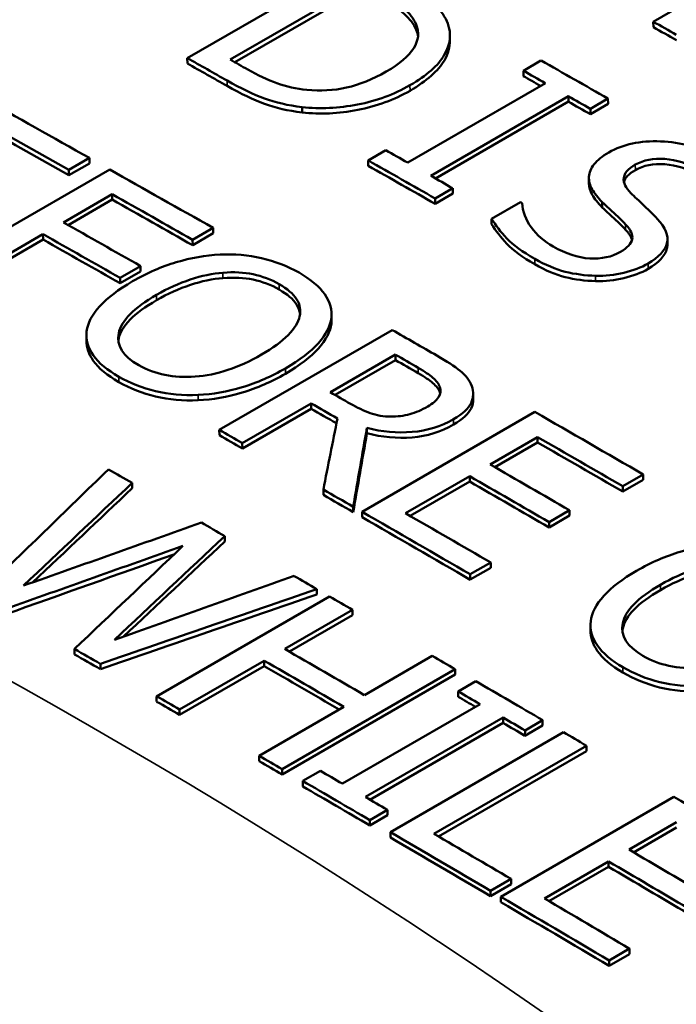
# Model space of a CAD drawing. Units: inches. Extents: x 0.1 to 14.6, y 0.1 to 11.2.
# Drawn here: x 12.2 to 12.3, y 10 to 10.2 of the extents above; entities that cross this region are included whole.
import ezdxf

# ---------------------------------------------------------------- set-up
doc = ezdxf.new("R2010")
doc.units = ezdxf.units.IN
doc.header["$LTSCALE"] = 0.666667
doc.header["$MEASUREMENT"] = 0
doc.layers.add('Visible (ANSI)', color=7, linetype='Continuous', lineweight=50)
doc.layers.add('Visible Narrow (ANSI)', color=7, linetype='Continuous', lineweight=35)

msp = doc.modelspace()

# ---------------------------------------------------------------- linework, layer by layer
at = {"layer": 'Visible (ANSI)'}
for p, q in [((12.31691, 10.15091), (12.34019, 10.16435)), ((12.24577, 10.14535), (12.27217, 10.16059)), ((12.25231, 10.14513), (12.27264, 10.15686)), ((12.27265, 10.15604), (12.25304, 10.14472)), ((12.28071, 10.14968), (12.2807, 10.1505)), ((12.31692, 10.15009), (12.31691, 10.15091)), ((12.28586, 10.14886), (12.28587, 10.14804)), ((12.24578, 10.14453), (12.24577, 10.14535)), ((12.29707, 10.14343), (12.29976, 10.14499)), ((12.29708, 10.14261), (12.29707, 10.14343)), ((12.27942, 10.1294), (12.30043, 10.14153)), ((12.30394, 10.13953), (12.28293, 10.1274)), ((12.30394, 10.13871), (12.30394, 10.13953)), ((12.30394, 10.13871), (12.28365, 10.12699)), ((12.30999, 10.13918), (12.3073, 10.13762)), ((12.31, 10.13836), (12.3073, 10.1368)), ((12.31, 10.13836), (12.30999, 10.13918)), ((12.26332, 10.13705), (12.26331, 10.13787)), ((12.3073, 10.1368), (12.3073, 10.13762)), ((12.27337, 10.12975), (12.27606, 10.13131)), ((12.23082, 10.13011), (12.2277, 10.12831)), ((12.23083, 10.12929), (12.22771, 10.12749)), ((12.23083, 10.12929), (12.23082, 10.13011)), ((12.27337, 10.12893), (12.27337, 10.12975)), ((12.20753, 10.11312), (12.23393, 10.12836)), ((12.22771, 10.12749), (12.2277, 10.12831)), ((12.30708, 10.12625), (12.30708, 10.12707)), ((12.23431, 10.12457), (12.22687, 10.12028)), ((12.23432, 10.12375), (12.23431, 10.12457)), ((12.28629, 10.12549), (12.28359, 10.12394)), ((12.28629, 10.12467), (12.2836, 10.12312)), ((12.28629, 10.12467), (12.28629, 10.12549)), ((12.23432, 10.12375), (12.22759, 10.11987)), ((12.2836, 10.12312), (12.28359, 10.12394)), ((12.29221, 10.12084), (12.29662, 10.12338)), ((12.30912, 10.12257), (12.30911, 10.12339)), ((12.29222, 10.12002), (12.29221, 10.12084)), ((12.22374, 10.11847), (12.21104, 10.11114)), ((12.22375, 10.11765), (12.22374, 10.11847)), ((12.24971, 10.11943), (12.24659, 10.11762)), ((12.24972, 10.11861), (12.2466, 10.1168)), ((12.24972, 10.11861), (12.24971, 10.11943)), ((12.22375, 10.11765), (12.21104, 10.11031)), ((12.2466, 10.1168), (12.24659, 10.11762)), ((12.31906, 10.11774), (12.31907, 10.11693)), ((12.23863, 10.11362), (12.23551, 10.11181)), ((12.23864, 10.1128), (12.23552, 10.11099)), ((12.23864, 10.1128), (12.23863, 10.11362)), ((12.23552, 10.11099), (12.23551, 10.11181)), ((12.26778, 10.10487), (12.26777, 10.10569)), ((12.2678, 10.10621), (12.2678, 10.10539)), ((12.25066, 10.08861), (12.27706, 10.10385)), ((12.23037, 10.10222), (12.23037, 10.10304)), ((12.26761, 10.09435), (12.27753, 10.10009)), ((12.27754, 10.09927), (12.26832, 10.09395)), ((12.27754, 10.09927), (12.27753, 10.10009)), ((12.28432, 10.09435), (12.28432, 10.09516)), ((12.28942, 10.09412), (12.28942, 10.0933)), ((12.26468, 10.09266), (12.25417, 10.0866)), ((12.26468, 10.09184), (12.25418, 10.08578)), ((12.26468, 10.09184), (12.26468, 10.09266)), ((12.27245, 10.0761), (12.29885, 10.09134)), ((12.25067, 10.08779), (12.25066, 10.08861)), ((12.27319, 10.0881), (12.27319, 10.08891)), ((12.29923, 10.08752), (12.292, 10.08334)), ((12.29923, 10.0867), (12.29923, 10.08752)), ((12.25418, 10.08578), (12.25417, 10.0866)), ((12.29923, 10.0867), (12.29271, 10.08294)), ((12.28888, 10.08154), (12.27908, 10.07588)), ((12.28888, 10.08072), (12.28888, 10.08154)), ((12.31536, 10.08181), (12.31224, 10.08)), ((12.31536, 10.08099), (12.31224, 10.07919)), ((12.31536, 10.08099), (12.31536, 10.08181)), ((12.23735, 10.07969), (12.23735, 10.08051)), ((12.26654, 10.07869), (12.26654, 10.0795)), ((12.28888, 10.08072), (12.27979, 10.07548)), ((12.31224, 10.07919), (12.31224, 10.08)), ((12.2711, 10.07606), (12.2711, 10.07688)), ((12.30413, 10.07634), (12.30101, 10.07453)), ((12.30413, 10.07552), (12.30413, 10.07634)), ((12.27245, 10.07529), (12.27245, 10.0761)), ((12.30413, 10.07552), (12.30101, 10.07372)), ((12.30101, 10.07372), (12.30101, 10.07453)), ((12.25149, 10.07158), (12.25149, 10.0724)), ((12.29209, 10.06837), (12.28896, 10.06657)), ((12.29209, 10.06755), (12.28896, 10.06575)), ((12.29209, 10.06755), (12.29209, 10.06837)), ((12.28896, 10.06575), (12.28896, 10.06657)), ((12.26553, 10.0635), (12.26553, 10.06432)), ((12.24109, 10.04794), (12.26749, 10.06319)), ((12.271, 10.06116), (12.26064, 10.05518)), ((12.271, 10.06034), (12.26135, 10.05477)), ((12.271, 10.06034), (12.271, 10.06116)), ((12.30731, 10.05805), (12.30732, 10.05886)), ((12.22856, 10.05435), (12.22856, 10.05517)), ((12.2728, 10.04814), (12.28315, 10.05412)), ((12.2325, 10.05208), (12.2325, 10.0529)), ((12.25752, 10.05338), (12.2446, 10.04592)), ((12.25752, 10.05256), (12.2446, 10.0451)), ((12.25752, 10.05256), (12.25752, 10.05338)), ((12.28666, 10.05208), (12.26026, 10.03684)), ((12.28666, 10.05127), (12.26026, 10.03603)), ((12.28666, 10.05127), (12.28666, 10.05208)), ((12.2871, 10.0487), (12.2898, 10.05026)), ((12.24109, 10.04713), (12.24109, 10.04794)), ((12.2871, 10.04789), (12.2871, 10.0487)), ((12.25675, 10.03888), (12.26967, 10.04634)), ((12.26945, 10.03462), (12.29046, 10.04675)), ((12.2446, 10.0451), (12.2446, 10.04592)), ((12.29397, 10.0447), (12.27296, 10.03258)), ((12.29397, 10.04389), (12.27366, 10.03217)), ((12.29397, 10.04389), (12.29397, 10.0447)), ((12.30002, 10.04349), (12.29732, 10.04193)), ((12.30002, 10.0443), (12.29733, 10.04275)), ((12.30002, 10.04349), (12.30002, 10.0443)), ((12.27678, 10.02722), (12.30318, 10.04246)), ((12.29732, 10.04193), (12.29733, 10.04275)), ((12.30669, 10.04041), (12.28342, 10.02697)), ((12.30669, 10.03959), (12.30669, 10.04041)), ((12.25675, 10.03806), (12.25675, 10.03888)), ((12.30669, 10.03959), (12.28411, 10.02656)), ((12.26026, 10.03603), (12.26026, 10.03684)), ((12.2634, 10.03502), (12.26609, 10.03657)), ((12.26339, 10.0342), (12.2634, 10.03502)), ((12.29366, 10.01734), (12.32006, 10.03258)), ((12.27632, 10.03062), (12.27362, 10.02906)), ((12.27632, 10.0298), (12.27362, 10.02825)), ((12.27632, 10.0298), (12.27632, 10.03062)), ((12.27362, 10.02825), (12.27362, 10.02906)), ((12.32044, 10.02872), (12.31321, 10.02454)), ((12.27678, 10.0264), (12.27678, 10.02722)), ((12.32043, 10.0279), (12.3139, 10.02413)), ((12.31009, 10.02274), (12.30029, 10.01708)), ((12.31008, 10.02193), (12.31009, 10.02274)), ((12.31008, 10.02193), (12.30098, 10.01667)), ((12.2952, 10.01925), (12.29207, 10.01745)), ((12.2952, 10.02007), (12.29208, 10.01826)), ((12.2952, 10.01925), (12.2952, 10.02007)), ((12.29207, 10.01745), (12.29208, 10.01826)), ((12.29365, 10.01653), (12.29366, 10.01734)), ((12.3133, 10.00943), (12.31017, 10.00762)), ((12.31329, 10.00861), (12.3133, 10.00943)), ((12.31329, 10.00861), (12.31017, 10.00681)), ((12.31017, 10.00681), (12.31017, 10.00762))]:
    msp.add_line(p, q, dxfattribs=at)
for centre, major_axis, start_param, end_param in [((12.3675, 2.66831), (-4.56439, 7.90576), 5.50508, 5.505624), ((12.3675, 2.66831), (-4.56389, 7.90489), 5.50508, 5.505624), ((12.32743, 2.64518), (-4.56439, 7.90576), 5.509497, 5.510438), ((12.32743, 2.64518), (-4.56389, 7.90489), 5.509497, 5.510438), ((12.33047, 2.64693), (-4.56439, 7.90576), 5.50948, 5.509895), ((12.35383, 2.66042), (4.56439, -7.90576), 2.362986, 2.36457), ((12.35113, 2.65886), (-4.56439, 7.90576), 5.505642, 5.506163), ((12.35113, 2.65886), (-4.56389, 7.90489), 5.505754, 5.506163), ((12.35113, 2.65886), (-4.56439, 7.90576), 5.504578, 5.505099), ((12.30669, 2.6332), (4.56439, -7.90576), 2.367948, 2.370507), ((12.35113, 2.65886), (-4.56389, 7.90489), 5.504578, 5.505099), ((12.30356, 2.6314), (-4.56439, 7.90576), 5.509541, 5.511556), ((12.30356, 2.6314), (-4.56389, 7.90489), 5.509541, 5.511556), ((12.33012, 2.64673), (4.56439, -7.90576), 2.36405, 2.36457), ((12.32743, 2.64518), (-4.56439, 7.90576), 5.504578, 5.506163), ((12.32743, 2.64518), (-4.56389, 7.90489), 5.504578, 5.506163), ((12.30669, 2.6332), (4.56439, -7.90576), 2.365021, 2.367467), ((12.33012, 2.64673), (4.56439, -7.90576), 2.362986, 2.363506), ((12.30356, 2.6314), (-4.56439, 7.90576), 5.506613, 5.508516), ((12.30356, 2.6314), (-4.56389, 7.90489), 5.506613, 5.508516), ((12.33342, 2.64863), (4.56439, -7.90576), 2.361856, 2.361895), ((12.29612, 2.6271), (4.56439, -7.90576), 2.3651, 2.366923), ((12.293, 2.6253), (-4.56439, 7.90576), 5.506693, 5.508516), ((12.293, 2.6253), (-4.56389, 7.90489), 5.506693, 5.508516), ((12.30669, 2.6332), (4.56439, -7.90576), 2.35973, 2.360784), ((12.30365, 2.63145), (4.56439, -7.90576), 2.3597, 2.36024), ((12.30365, 2.63145), (-4.56389, 7.90489), 5.501293, 5.501833), ((12.29372, 2.62572), (-4.56439, 7.90576), 5.501356, 5.501833), ((12.29079, 2.62402), (-4.56439, 7.90576), 5.50121, 5.501833), ((12.29079, 2.62402), (-4.56389, 7.90489), 5.501233, 5.501833), ((12.30669, 2.6332), (4.56439, -7.90576), 2.35485, 2.357409), ((12.28029, 2.61796), (-4.56439, 7.90576), 5.501833, 5.502377), ((12.28029, 2.61796), (-4.56389, 7.90489), 5.501833, 5.502377), ((12.30356, 2.6314), (-4.56439, 7.90576), 5.496443, 5.498458), ((12.30356, 2.6314), (-4.56389, 7.90489), 5.496443, 5.498458), ((12.26662, 2.61007), (4.56439, -7.90576), 2.360729, 2.361289), ((12.29633, 2.62722), (4.56439, -7.90576), 2.354986, 2.356866), ((12.29321, 2.62542), (-4.56439, 7.90576), 5.496579, 5.498458), ((12.28029, 2.61796), (-4.56439, 7.90576), 5.499211, 5.499917), ((12.29321, 2.62542), (-4.56389, 7.90489), 5.496579, 5.498458), ((12.28029, 2.61796), (-4.56389, 7.90489), 5.499211, 5.499917), ((12.28029, 2.61796), (-4.56439, 7.90576), 5.496443, 5.499002), ((12.28029, 2.61796), (-4.56389, 7.90489), 5.496443, 5.499002), ((12.28341, 2.61976), (4.56439, -7.90576), 2.35485, 2.356866), ((12.26662, 2.61007), (4.56439, -7.90576), 2.358538, 2.359091), ((12.26662, 2.61007), (4.56439, -7.90576), 2.356364, 2.356897), ((12.26662, 2.61007), (4.56439, -7.90576), 2.355516, 2.35606), ((12.24022, 2.59483), (-4.56439, 7.90576), 5.498984, 5.499594), ((12.24022, 2.59483), (-4.56389, 7.90489), 5.498984, 5.499594), ((12.25626, 2.60409), (4.56439, -7.90576), 2.353633, 2.355516), ((12.26662, 2.61007), (4.56439, -7.90576), 2.35309, 2.353633), ((12.25314, 2.60229), (-4.56439, 7.90576), 5.495226, 5.497109), ((12.25314, 2.60229), (-4.56389, 7.90489), 5.495335, 5.497109), ((12.26662, 2.61007), (4.56439, -7.90576), 2.351019, 2.352604), ((12.24022, 2.59483), (-4.56439, 7.90576), 5.497109, 5.497652), ((12.26392, 2.60851), (-4.56439, 7.90576), 5.493676, 5.494196), ((12.26392, 2.60851), (-4.56389, 7.90489), 5.493785, 5.494196), ((12.24022, 2.59483), (-4.56389, 7.90489), 5.497109, 5.497652), ((12.26392, 2.60851), (-4.56439, 7.90576), 5.492612, 5.493132), ((12.26392, 2.60851), (-4.56389, 7.90489), 5.492612, 5.493132), ((12.26662, 2.61007), (4.56439, -7.90576), 2.349986, 2.35053), ((12.24022, 2.59483), (-4.56439, 7.90576), 5.494683, 5.495226), ((12.24022, 2.59483), (-4.56389, 7.90489), 5.494683, 5.495226), ((12.24291, 2.59638), (4.56439, -7.90576), 2.352083, 2.352604), ((12.24022, 2.59483), (-4.56439, 7.90576), 5.492612, 5.494196), ((12.24022, 2.59483), (-4.56389, 7.90489), 5.492612, 5.494196), ((12.24291, 2.59638), (4.56439, -7.90576), 2.351019, 2.35154), ((12.26662, 2.61007), (4.56439, -7.90576), 2.345357, 2.347916), ((12.24022, 2.59483), (-4.56439, 7.90576), 5.489753, 5.492123), ((12.24334, 2.59663), (4.56439, -7.90576), 2.34816, 2.349986), ((12.24022, 2.59483), (-4.56389, 7.90489), 5.489753, 5.492123), ((12.25626, 2.60409), (4.56439, -7.90576), 2.345493, 2.347372), ((12.25314, 2.60229), (-4.56439, 7.90576), 5.487086, 5.488965), ((12.25314, 2.60229), (-4.56389, 7.90489), 5.487086, 5.488965), ((12.24022, 2.59483), (-4.56389, 7.90489), 5.48695, 5.489509), ((12.24022, 2.59483), (-4.56439, 7.90576), 5.48695, 5.489509), ((12.24334, 2.59663), (4.56439, -7.90576), 2.345357, 2.347372)]:
    msp.add_ellipse(centre, major_axis=major_axis, ratio=0.57735, start_param=start_param, end_param=end_param, dxfattribs=at)
for points, knots in [([(12.92888, 9.96106), (12.89124, 9.96929), (12.85417, 9.97848), (12.78151, 9.99864), (12.74593, 10.00962), (12.67664, 10.03319), (12.64294, 10.04578), (12.57776, 10.07242), (12.54629, 10.08647), (12.48593, 10.11583), (12.45703, 10.13114), (12.40213, 10.16284), (12.37612, 10.17923), (12.32727, 10.21286), (12.30443, 10.23011), (12.26215, 10.26525), (12.24271, 10.28314), (12.2074, 10.31935), (12.19154, 10.33765), (12.16349, 10.37446), (12.1513, 10.39296), (12.14096, 10.41145)], [0, 0, 0, 0, 0.45827, 0.45827, 0.91654, 0.91654, 1.37481, 1.37481, 1.833081, 1.833081, 2.291351, 2.291351, 2.749621, 2.749621, 3.207891, 3.207891, 3.666161, 3.666161, 4.124431, 4.124431, 4.582701, 4.582701, 4.582701, 4.582701]), ([(12.27818, 10.1572), (12.28066, 10.1558), (12.28242, 10.1546), (12.28346, 10.15359), (12.2845, 10.15257), (12.2852, 10.1516), (12.28554, 10.15065)], [0, 0, 0, 0, 1, 1, 1, 2, 2, 2, 2]), ([(12.27531, 10.15535), (12.2769, 10.15446), (12.27809, 10.15364), (12.27891, 10.1529), (12.27972, 10.15215), (12.28032, 10.15136), (12.2807, 10.1505)], [-2, -2, -2, -2, -1, -1, -1, 0, 0, 0, 0]), ([(12.28071, 10.14968), (12.28033, 10.15053), (12.27973, 10.15133), (12.27891, 10.15208), (12.2781, 10.15282), (12.2769, 10.15364), (12.27532, 10.15453)], [0, 0, 0, 0, 1, 1, 1, 2, 2, 2, 2]), ([(12.2807, 10.1505), (12.28122, 10.14928), (12.28109, 10.14807), (12.28033, 10.14686), (12.27957, 10.14566), (12.27817, 10.14447), (12.27615, 10.1433)], [-2, -2, -2, -2, -1, -1, -1, 0, 0, 0, 0]), ([(12.28554, 10.15065), (12.28611, 10.14904), (12.28593, 10.14744), (12.285, 10.14583), (12.28408, 10.14423), (12.28233, 10.14269), (12.27976, 10.1412)], [0, 0, 0, 0, 1, 1, 1, 2, 2, 2, 2]), ([(12.28587, 10.14804), (12.28588, 10.14703), (12.28559, 10.14602), (12.28501, 10.14501), (12.28408, 10.14341), (12.28234, 10.14187), (12.27977, 10.14038)], [0.371666, 0.371666, 0.371666, 0.371666, 1, 1, 1, 2, 2, 2, 2]), ([(12.26404, 10.14051), (12.26241, 10.14067), (12.26089, 10.141), (12.25946, 10.14152), (12.25803, 10.14204), (12.25654, 10.14274), (12.25499, 10.14362)], [-2, -2, -2, -2, -1, -1, -1, 0, 0, 0, 0]), ([(12.27615, 10.1433), (12.27409, 10.14211), (12.27208, 10.1413), (12.27009, 10.14086), (12.26811, 10.14041), (12.26609, 10.1403), (12.26404, 10.14051)], [-2, -2, -2, -2, -1, -1, -1, 0, 0, 0, 0]), ([(12.26331, 10.13787), (12.26113, 10.13814), (12.25921, 10.13858), (12.25755, 10.1392), (12.25588, 10.13981), (12.25398, 10.14072), (12.25184, 10.14193)], [0, 0, 0, 0, 1, 1, 1, 2, 2, 2, 2]), ([(12.26332, 10.13705), (12.26114, 10.13732), (12.25921, 10.13776), (12.25755, 10.13838), (12.25589, 10.13899), (12.25399, 10.1399), (12.25185, 10.1411)], [0, 0, 0, 0, 1, 1, 1, 2, 2, 2, 2]), ([(12.27976, 10.1412), (12.27735, 10.13981), (12.27469, 10.13883), (12.27177, 10.13827), (12.26886, 10.1377), (12.26604, 10.13757), (12.26331, 10.13787)], [0, 0, 0, 0, 1, 1, 1, 2, 2, 2, 2]), ([(12.27977, 10.14038), (12.27736, 10.13899), (12.2747, 10.13801), (12.27178, 10.13745), (12.26886, 10.13688), (12.26604, 10.13675), (12.26332, 10.13705)], [0, 0, 0, 0, 1, 1, 1, 2, 2, 2, 2]), ([(12.31014, 10.13097), (12.31228, 10.1322), (12.31491, 10.13276), (12.31802, 10.13264), (12.32114, 10.13252), (12.32399, 10.13173), (12.32657, 10.13025)], [0, 0, 0, 0, 1, 1, 1, 2, 2, 2, 2]), ([(12.30708, 10.12723), (12.30712, 10.12788), (12.30739, 10.12852), (12.30787, 10.12914), (12.30836, 10.12976), (12.30911, 10.13037), (12.31014, 10.13097)], [0, 0, 0, 0, 1, 1, 1, 2, 2, 2, 2]), ([(12.31416, 10.12909), (12.31305, 10.12844), (12.31246, 10.12776), (12.31239, 10.12704), (12.31232, 10.12632), (12.31269, 10.12555), (12.3135, 10.12475)], [0, 0, 0, 0, 1, 1, 1, 2, 2, 2, 2]), ([(12.32377, 10.12836), (12.32214, 10.12929), (12.32045, 10.12982), (12.31868, 10.12996), (12.31691, 10.13009), (12.3154, 10.1298), (12.31416, 10.12909)], [0, 0, 0, 0, 1, 1, 1, 2, 2, 2, 2]), ([(12.32377, 10.12754), (12.32215, 10.12847), (12.32045, 10.12901), (12.31868, 10.12914), (12.31691, 10.12927), (12.31541, 10.12898), (12.31417, 10.12827)], [0, 0, 0, 0, 1, 1, 1, 2, 2, 2, 2]), ([(12.30911, 10.12339), (12.30844, 10.12406), (12.30793, 10.1247), (12.30757, 10.12532), (12.30722, 10.12594), (12.30705, 10.12658), (12.30708, 10.12723)], [0, 0, 0, 0, 1, 1, 1, 2, 2, 2, 2]), ([(12.30912, 10.12257), (12.30845, 10.12324), (12.30793, 10.12388), (12.30758, 10.1245), (12.30725, 10.12507), (12.30709, 10.12566), (12.30708, 10.12625)], [0, 0, 0, 0, 1, 1, 1, 1.918024, 1.918024, 1.918024, 1.918024]), ([(12.3135, 10.12475), (12.31404, 10.12421), (12.31472, 10.12355), (12.31554, 10.12279), (12.31636, 10.12202), (12.31702, 10.12138), (12.31752, 10.12084)], [0, 0, 0, 0, 1, 1, 1, 2, 2, 2, 2]), ([(12.29688, 10.12323), (12.29695, 10.12195), (12.29742, 10.12072), (12.29828, 10.11953), (12.29914, 10.11835), (12.30025, 10.11737), (12.30161, 10.1166)], [0, 0, 0, 0, 1, 1, 1, 2, 2, 2, 2]), ([(12.31269, 10.11997), (12.3121, 10.12057), (12.31155, 10.12111), (12.31103, 10.12158), (12.31051, 10.12206), (12.30987, 10.12267), (12.30911, 10.12339)], [0, 0, 0, 0, 1, 1, 1, 2, 2, 2, 2]), ([(12.31269, 10.11915), (12.31211, 10.11975), (12.31155, 10.12029), (12.31103, 10.12077), (12.31051, 10.12124), (12.30987, 10.12185), (12.30912, 10.12257)], [0, 0, 0, 0, 1, 1, 1, 2, 2, 2, 2]), ([(12.29882, 10.1147), (12.29691, 10.11579), (12.29549, 10.11684), (12.29455, 10.11783), (12.2936, 10.11883), (12.29283, 10.11983), (12.29221, 10.12084)], [0, 0, 0, 0, 1, 1, 1, 2, 2, 2, 2]), ([(12.29883, 10.11388), (12.29692, 10.11497), (12.29549, 10.11602), (12.29455, 10.11702), (12.29361, 10.11801), (12.29283, 10.11901), (12.29222, 10.12002)], [0, 0, 0, 0, 1, 1, 1, 2, 2, 2, 2]), ([(12.3119, 10.11577), (12.31295, 10.11638), (12.31355, 10.11703), (12.31368, 10.1177), (12.31382, 10.11838), (12.31349, 10.11914), (12.31269, 10.11997)], [0, 0, 0, 0, 1, 1, 1, 2, 2, 2, 2]), ([(12.31752, 10.12084), (12.31878, 10.11948), (12.31927, 10.11824), (12.31899, 10.11711), (12.31871, 10.11598), (12.31775, 10.11494), (12.31611, 10.114)], [0, 0, 0, 0, 1, 1, 1, 2, 2, 2, 2]), ([(12.31907, 10.11693), (12.31907, 10.11671), (12.31904, 10.1165), (12.31899, 10.11629), (12.31871, 10.11516), (12.31775, 10.11412), (12.31611, 10.11318)], [0.81649, 0.81649, 0.81649, 0.81649, 1, 1, 1, 2, 2, 2, 2]), ([(12.23742, 10.11129), (12.23963, 10.11257), (12.24185, 10.11354), (12.24408, 10.1142), (12.24631, 10.11486), (12.24854, 10.11525), (12.25077, 10.11538)], [0, 0, 0, 0, 1, 1, 1, 2, 2, 2, 2]), ([(12.25077, 10.11538), (12.25296, 10.11547), (12.25508, 10.11528), (12.25712, 10.11482), (12.25916, 10.11435), (12.26106, 10.11362), (12.26283, 10.11261)], [0, 0, 0, 0, 1, 1, 1, 2, 2, 2, 2]), ([(12.30161, 10.1166), (12.30355, 10.11549), (12.30541, 10.11488), (12.30721, 10.11478), (12.30901, 10.11468), (12.31057, 10.11501), (12.3119, 10.11577)], [0, 0, 0, 0, 1, 1, 1, 2, 2, 2, 2]), ([(12.30811, 10.11213), (12.3065, 10.11217), (12.30495, 10.11238), (12.30347, 10.11275), (12.30198, 10.11313), (12.30044, 10.11378), (12.29882, 10.1147)], [0, 0, 0, 0, 1, 1, 1, 2, 2, 2, 2]), ([(12.30811, 10.11132), (12.3065, 10.11135), (12.30495, 10.11156), (12.30347, 10.11193), (12.30199, 10.11231), (12.30044, 10.11296), (12.29883, 10.11388)], [0, 0, 0, 0, 1, 1, 1, 2, 2, 2, 2]), ([(12.31611, 10.114), (12.31507, 10.11339), (12.31384, 10.11293), (12.31242, 10.11259), (12.311, 10.11226), (12.30956, 10.1121), (12.30811, 10.11213)], [0, 0, 0, 0, 1, 1, 1, 2, 2, 2, 2]), ([(12.24108, 10.10922), (12.24279, 10.1102), (12.24451, 10.11098), (12.24623, 10.11156), (12.24796, 10.11213), (12.24962, 10.11247), (12.25122, 10.1126)], [-2, -2, -2, -2, -1, -1, -1, 0, 0, 0, 0]), ([(12.25122, 10.1126), (12.25288, 10.11273), (12.25442, 10.11265), (12.25582, 10.11236), (12.25721, 10.11207), (12.25855, 10.11156), (12.25982, 10.11084)], [-2, -2, -2, -2, -1, -1, -1, 0, 0, 0, 0]), ([(12.26283, 10.11261), (12.26463, 10.11158), (12.26593, 10.11048), (12.26675, 10.1093), (12.26756, 10.10811), (12.2679, 10.10691), (12.26777, 10.10569)], [0, 0, 0, 0, 1, 1, 1, 2, 2, 2, 2]), ([(12.31611, 10.11318), (12.31507, 10.11258), (12.31384, 10.11211), (12.31242, 10.11177), (12.311, 10.11144), (12.30957, 10.11129), (12.30811, 10.11132)], [0, 0, 0, 0, 1, 1, 1, 2, 2, 2, 2]), ([(12.2304, 10.10364), (12.23056, 10.10489), (12.23122, 10.10617), (12.2324, 10.10747), (12.23358, 10.10877), (12.23525, 10.11004), (12.23742, 10.11129)], [0, 0, 0, 0, 1, 1, 1, 2, 2, 2, 2]), ([(12.25122, 10.11178), (12.24962, 10.11165), (12.24796, 10.11131), (12.24624, 10.11074), (12.24451, 10.11017), (12.24279, 10.10939), (12.24108, 10.1084)], [0, 0, 0, 0, 1, 1, 1, 2, 2, 2, 2]), ([(12.25982, 10.11002), (12.25855, 10.11075), (12.25722, 10.11125), (12.25582, 10.11154), (12.25442, 10.11183), (12.25289, 10.11191), (12.25122, 10.11178)], [0, 0, 0, 0, 1, 1, 1, 2, 2, 2, 2]), ([(12.25982, 10.11084), (12.26104, 10.11014), (12.26192, 10.10938), (12.26245, 10.10856), (12.26298, 10.10773), (12.26313, 10.10686), (12.26292, 10.10593)], [-2, -2, -2, -2, -1, -1, -1, 0, 0, 0, 0]), ([(12.26299, 10.10632), (12.26292, 10.10681), (12.26274, 10.10728), (12.26245, 10.10774), (12.26192, 10.10856), (12.26105, 10.10932), (12.25982, 10.11002)], [0.447122, 0.447122, 0.447122, 0.447122, 1, 1, 1, 2, 2, 2, 2]), ([(12.23838, 10.09847), (12.23594, 10.09986), (12.23491, 10.10149), (12.2353, 10.10338), (12.23568, 10.10527), (12.23761, 10.10722), (12.24108, 10.10922)], [-2, -2, -2, -2, -1, -1, -1, 0, 0, 0, 0]), ([(12.24108, 10.1084), (12.23762, 10.1064), (12.23569, 10.10445), (12.2353, 10.10256), (12.23528, 10.10244), (12.23526, 10.10232), (12.23525, 10.10219)], [0, 0, 0, 0, 1, 1, 1, 1.065499, 1.065499, 1.065499, 1.065499]), ([(12.26292, 10.10593), (12.26272, 10.10503), (12.26213, 10.10408), (12.26116, 10.10309), (12.26019, 10.1021), (12.25884, 10.1011), (12.2571, 10.10009)], [-2, -2, -2, -2, -1, -1, -1, 0, 0, 0, 0]), ([(12.26777, 10.10569), (12.2676, 10.10445), (12.26694, 10.10317), (12.26579, 10.10186), (12.26463, 10.10056), (12.26295, 10.09927), (12.26076, 10.098)], [0, 0, 0, 0, 1, 1, 1, 2, 2, 2, 2]), ([(12.26778, 10.10487), (12.26761, 10.10363), (12.26694, 10.10235), (12.26579, 10.10105), (12.26463, 10.09974), (12.26296, 10.09845), (12.26076, 10.09718)], [0, 0, 0, 0, 1, 1, 1, 2, 2, 2, 2]), ([(12.23532, 10.09672), (12.23354, 10.09774), (12.23224, 10.09883), (12.23142, 10.09999), (12.2306, 10.10115), (12.23026, 10.10237), (12.2304, 10.10364)], [0, 0, 0, 0, 1, 1, 1, 2, 2, 2, 2]), ([(12.23533, 10.09591), (12.23354, 10.09692), (12.23224, 10.09801), (12.23142, 10.09917), (12.23073, 10.10015), (12.23038, 10.10117), (12.23037, 10.10222)], [0, 0, 0, 0, 1, 1, 1, 1.84267, 1.84267, 1.84267, 1.84267]), ([(12.2571, 10.10009), (12.25363, 10.09809), (12.25026, 10.09697), (12.24697, 10.09674), (12.24368, 10.0965), (12.24082, 10.09708), (12.23838, 10.09847)], [-2, -2, -2, -2, -1, -1, -1, 0, 0, 0, 0]), ([(12.28387, 10.09995), (12.28538, 10.09908), (12.28656, 10.09831), (12.28742, 10.09763), (12.28827, 10.09695), (12.28887, 10.09617), (12.28919, 10.09529)], [0, 0, 0, 0, 1, 1, 1, 2, 2, 2, 2]), ([(12.26076, 10.098), (12.25862, 10.09677), (12.25641, 10.0958), (12.25414, 10.09511), (12.25186, 10.09442), (12.24963, 10.09403), (12.24743, 10.09394)], [0, 0, 0, 0, 1, 1, 1, 2, 2, 2, 2]), ([(12.28102, 10.09809), (12.28199, 10.09753), (12.28274, 10.09702), (12.28327, 10.09657), (12.2838, 10.09611), (12.28414, 10.09564), (12.28432, 10.09516)], [-2, -2, -2, -2, -1, -1, -1, 0, 0, 0, 0]), ([(12.24743, 10.09394), (12.24512, 10.09386), (12.24296, 10.09405), (12.24094, 10.09453), (12.23892, 10.09501), (12.23705, 10.09574), (12.23532, 10.09672)], [0, 0, 0, 0, 1, 1, 1, 2, 2, 2, 2]), ([(12.24743, 10.09313), (12.24512, 10.09304), (12.24296, 10.09323), (12.24094, 10.09371), (12.23892, 10.09419), (12.23705, 10.09492), (12.23533, 10.09591)], [0, 0, 0, 0, 1, 1, 1, 2, 2, 2, 2]), ([(12.26076, 10.09718), (12.25862, 10.09595), (12.25642, 10.09499), (12.25414, 10.0943), (12.25187, 10.0936), (12.24963, 10.09321), (12.24743, 10.09313)], [0, 0, 0, 0, 1, 1, 1, 2, 2, 2, 2]), ([(12.28432, 10.09435), (12.28415, 10.09482), (12.2838, 10.09529), (12.28327, 10.09575), (12.28274, 10.09621), (12.28199, 10.09671), (12.28102, 10.09727)], [0, 0, 0, 0, 1, 1, 1, 2, 2, 2, 2]), ([(12.28432, 10.09516), (12.2845, 10.09461), (12.28443, 10.09409), (12.28411, 10.09359), (12.28379, 10.09309), (12.28325, 10.09262), (12.28248, 10.09218)], [-2, -2, -2, -2, -1, -1, -1, 0, 0, 0, 0]), ([(12.28919, 10.09529), (12.28952, 10.09442), (12.28949, 10.09355), (12.28909, 10.09271), (12.28869, 10.09186), (12.2878, 10.09104), (12.28641, 10.09024)], [0, 0, 0, 0, 1, 1, 1, 2, 2, 2, 2]), ([(12.28942, 10.0933), (12.28942, 10.09283), (12.28931, 10.09236), (12.28909, 10.09189), (12.28869, 10.09104), (12.2878, 10.09022), (12.28641, 10.08942)], [0.448593, 0.448593, 0.448593, 0.448593, 1, 1, 1, 2, 2, 2, 2]), ([(12.27683, 10.09064), (12.27572, 10.09064), (12.27467, 10.09082), (12.27368, 10.09118), (12.2727, 10.09154), (12.2717, 10.09201), (12.27069, 10.09259)], [-2, -2, -2, -2, -1, -1, -1, 0, 0, 0, 0]), ([(12.28248, 10.09218), (12.28156, 10.09165), (12.28064, 10.09126), (12.27972, 10.091), (12.27879, 10.09075), (12.27783, 10.09063), (12.27683, 10.09064)], [-2, -2, -2, -2, -1, -1, -1, 0, 0, 0, 0]), ([(12.28641, 10.09024), (12.28449, 10.08913), (12.28238, 10.08848), (12.28009, 10.08829), (12.2778, 10.0881), (12.2755, 10.08831), (12.27319, 10.08891)], [0, 0, 0, 0, 1, 1, 1, 2, 2, 2, 2]), ([(12.28641, 10.08942), (12.28449, 10.08831), (12.28238, 10.08766), (12.28009, 10.08747), (12.2778, 10.08728), (12.2755, 10.08749), (12.27319, 10.0881)], [0, 0, 0, 0, 1, 1, 1, 2, 2, 2, 2]), ([(12.31437, 10.06711), (12.31658, 10.06839), (12.3188, 10.06935), (12.32103, 10.07), (12.32326, 10.07066), (12.32549, 10.07104), (12.32771, 10.07115)], [0, 0, 0, 0, 1, 1, 1, 2, 2, 2, 2]), ([(12.31802, 10.06498), (12.31974, 10.06597), (12.32145, 10.06675), (12.32318, 10.06731), (12.32491, 10.06788), (12.32657, 10.06822), (12.32816, 10.06833)], [-2, -2, -2, -2, -1, -1, -1, 0, 0, 0, 0]), ([(12.32816, 10.06752), (12.32656, 10.06741), (12.3249, 10.06707), (12.32318, 10.0665), (12.32145, 10.06593), (12.31973, 10.06516), (12.31802, 10.06417)], [0, 0, 0, 0, 1, 1, 1, 2, 2, 2, 2]), ([(12.30735, 10.05941), (12.30751, 10.06068), (12.30817, 10.06196), (12.30935, 10.06327), (12.31053, 10.06458), (12.3122, 10.06586), (12.31437, 10.06711)], [0, 0, 0, 0, 1, 1, 1, 2, 2, 2, 2]), ([(12.31533, 10.05412), (12.31289, 10.05554), (12.31186, 10.05721), (12.31225, 10.05912), (12.31263, 10.06103), (12.31456, 10.06298), (12.31802, 10.06498)], [-2, -2, -2, -2, -1, -1, -1, 0, 0, 0, 0]), ([(12.31802, 10.06417), (12.31456, 10.06217), (12.31263, 10.06021), (12.31225, 10.0583), (12.31222, 10.05819), (12.3122, 10.05807), (12.31219, 10.05796)], [0, 0, 0, 0, 1, 1, 1, 1.060286, 1.060286, 1.060286, 1.060286]), ([(12.31227, 10.05238), (12.31049, 10.05342), (12.30919, 10.05453), (12.30837, 10.05571), (12.30755, 10.05689), (12.30721, 10.05813), (12.30735, 10.05941)], [0, 0, 0, 0, 1, 1, 1, 2, 2, 2, 2]), ([(12.31227, 10.05157), (12.31048, 10.05261), (12.30918, 10.05371), (12.30836, 10.0549), (12.30766, 10.05591), (12.30731, 10.05696), (12.30731, 10.05805)], [0, 0, 0, 0, 1, 1, 1, 1.856197, 1.856197, 1.856197, 1.856197]), ([(12.33405, 10.05564), (12.33058, 10.05364), (12.32721, 10.05253), (12.32392, 10.05231), (12.32063, 10.0521), (12.31777, 10.0527), (12.31533, 10.05412)], [-2, -2, -2, -2, -1, -1, -1, 0, 0, 0, 0]), ([(12.32438, 10.04948), (12.32207, 10.04941), (12.3199, 10.04962), (12.31789, 10.05012), (12.31587, 10.05062), (12.314, 10.05137), (12.31227, 10.05238)], [0, 0, 0, 0, 1, 1, 1, 2, 2, 2, 2]), ([(12.32437, 10.04867), (12.32206, 10.04859), (12.3199, 10.04881), (12.31788, 10.04931), (12.31586, 10.04981), (12.31399, 10.05056), (12.31227, 10.05157)], [0, 0, 0, 0, 1, 1, 1, 2, 2, 2, 2])]:
    msp.add_open_spline(points, degree=3, knots=knots, dxfattribs=at)
for points in [[(12.28099, 10.14865), (12.28095, 10.149), (12.28086, 10.14934), (12.28071, 10.14968)], [(12.31417, 10.12827), (12.31317, 10.12769), (12.31259, 10.12708), (12.31243, 10.12644)], [(12.31366, 10.11761), (12.31354, 10.11809), (12.31322, 10.1186), (12.31269, 10.11915)], [(12.2678, 10.10539), (12.26781, 10.10522), (12.2678, 10.10505), (12.26778, 10.10487)], [(12.28437, 10.09417), (12.28435, 10.09423), (12.28434, 10.09429), (12.28432, 10.09435)], [(12.26654, 10.0795), (12.26726, 10.08312), (12.26798, 10.08674), (12.2687, 10.09036)], [(12.27319, 10.08891), (12.27249, 10.0849), (12.27179, 10.08089), (12.2711, 10.07688)], [(12.27319, 10.0881), (12.2725, 10.08409), (12.2718, 10.08008), (12.2711, 10.07606)], [(12.21407, 10.06348), (12.22063, 10.06985), (12.22718, 10.07621), (12.23373, 10.08258)], [(12.23735, 10.08051), (12.23182, 10.07529), (12.2263, 10.07006), (12.22077, 10.06484)], [(12.23735, 10.07969), (12.23229, 10.0749), (12.22722, 10.07012), (12.22216, 10.06533)], [(12.22077, 10.06484), (12.22982, 10.06804), (12.23887, 10.07125), (12.24792, 10.07445)], [(12.25149, 10.0724), (12.24588, 10.06712), (12.24027, 10.06185), (12.23466, 10.05657)], [(12.2451, 10.0709), (12.23605, 10.06768), (12.22701, 10.06447), (12.21797, 10.06125)], [(12.22856, 10.05517), (12.23407, 10.06041), (12.23958, 10.06566), (12.2451, 10.0709)], [(12.25149, 10.07158), (12.24635, 10.06674), (12.2412, 10.0619), (12.23605, 10.05706)], [(12.24372, 10.06959), (12.23514, 10.06654), (12.22655, 10.06349), (12.21797, 10.06043)], [(12.23466, 10.05657), (12.2438, 10.05981), (12.25294, 10.06306), (12.26208, 10.06631)], [(12.26553, 10.06432), (12.25452, 10.06051), (12.24351, 10.05671), (12.2325, 10.0529)], [(12.26553, 10.0635), (12.25452, 10.0597), (12.24351, 10.05589), (12.2325, 10.05208)]]:
    msp.add_open_spline(points, degree=3, dxfattribs=at)
at = {"layer": 'Visible Narrow (ANSI)'}
for p, q in [((12.25185, 10.1411), (12.25184, 10.14193)), ((12.27977, 10.14038), (12.27976, 10.1412)), ((12.31417, 10.12827), (12.31416, 10.12909)), ((12.31269, 10.11915), (12.31269, 10.11997)), ((12.29883, 10.11388), (12.29882, 10.1147)), ((12.31611, 10.11318), (12.31611, 10.114)), ((12.25122, 10.11178), (12.25122, 10.1126)), ((12.30811, 10.11132), (12.30811, 10.11213)), ((12.25982, 10.11002), (12.25982, 10.11084)), ((12.24108, 10.1084), (12.24108, 10.10922)), ((12.26076, 10.09718), (12.26076, 10.098)), ((12.28102, 10.09727), (12.28102, 10.09809)), ((12.23533, 10.09591), (12.23532, 10.09672)), ((12.24743, 10.09313), (12.24743, 10.09394)), ((12.28641, 10.08942), (12.28641, 10.09024)), ((12.31802, 10.06417), (12.31802, 10.06498)), ((12.31227, 10.05157), (12.31227, 10.05238))]:
    msp.add_line(p, q, dxfattribs=at)
for centre, major_axis in [((11.37755, 9.48153), (1.16667, 0)), ((11.37755, 9.44751), (1.125, 0))]:
    msp.add_ellipse(centre, major_axis=major_axis, ratio=0.57735, start_param=0.287979, end_param=1.282817, dxfattribs=at)
for points, knots in [([(12.10272, 10.42615), (12.14483, 10.35138), (12.21295, 10.27927), (12.39435, 10.14669), (12.50851, 10.08654), (12.72628, 10.00367), (12.8222, 9.97514), (12.92185, 9.95323)], [-4.582701, -4.582701, -4.582701, -4.582701, -2.902207, -2.902207, -1.186252, -1.186252, 0, 0, 0, 0]), ([(12.53799, 9.73161), (12.49588, 9.81984), (12.42776, 9.90202), (12.24636, 10.0431), (12.1322, 10.10137), (11.91443, 10.17145), (11.81851, 10.19212), (11.71886, 10.20453)], [-4.582701, -4.582701, -4.582701, -4.582701, -2.902201, -2.902201, -1.186246, -1.186246, 0, 0, 0, 0]), ([(11.7089, 10.14643), (11.80483, 10.13476), (11.89713, 10.11509), (12.10662, 10.04807), (12.21637, 9.99211), (12.39059, 9.8563), (12.45592, 9.77706), (12.49617, 9.6919)], [0, 0, 0, 0, 1.186246, 1.186246, 2.902201, 2.902201, 4.582701, 4.582701, 4.582701, 4.582701])]:
    msp.add_open_spline(points, degree=3, knots=knots, dxfattribs=at)

doc.saveas('drawing.dxf')
